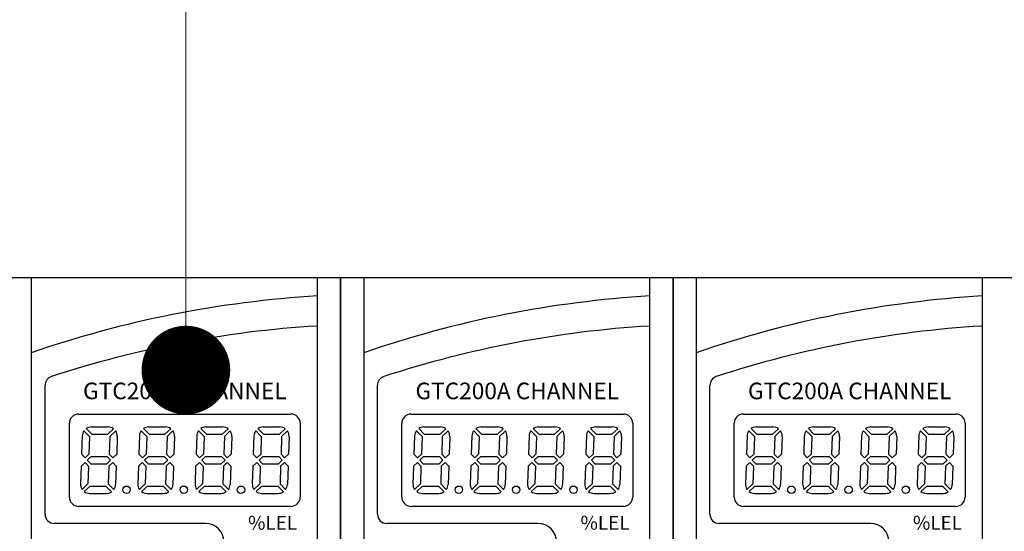
# Model space of a CAD drawing. Units: millimetres. Extents: x 0 to 1680, y 0 to 1188.
# Drawn here: x 282 to 389, y 933 to 988 of the extents above; entities that cross this region are included whole.
import ezdxf
from ezdxf.enums import TextEntityAlignment as Align

# ---------------------------------------------------------------- set-up
doc = ezdxf.new("R2010")
doc.units = ezdxf.units.MM
doc.header["$LTSCALE"] = 10
doc.layers.add('dim', color=3, linetype='Continuous', lineweight=13)
doc.styles.add('STYLE1', font='txt')
doc.styles.add('굴림', font='txt')

msp = doc.modelspace()

# ---------------------------------------------------------------- linework, layer by layer
for p, q in [((283.197, 960.2), (283.197, 828.2)), ((314.197, 828.2), (314.197, 960.2)), ((319.197, 960.2), (319.197, 828.2)), ((350.197, 828.2), (350.197, 960.2)), ((355.197, 960.2), (355.197, 828.2)), ((386.197, 828.2), (386.197, 960.2)), ((284.697, 934.55), (284.697, 948.509)), ((320.697, 934.55), (320.697, 948.509)), ((356.697, 934.55), (356.697, 948.509)), ((288.327, 945.4), (311.327, 945.4)), ((324.327, 945.4), (347.327, 945.4)), ((360.327, 945.4), (383.327, 945.4)), ((287.327, 936.4), (287.327, 944.4)), ((289.153, 943.827), (289.759, 943.2)), ((289.716, 944), (291.517, 944)), ((292.108, 943.807), (291.479, 943.2)), ((295.353, 943.827), (295.959, 943.2)), ((295.916, 944), (297.717, 944)), ((298.308, 943.807), (297.679, 943.2)), ((301.553, 943.827), (302.159, 943.2)), ((302.116, 944), (303.917, 944)), ((304.508, 943.807), (303.879, 943.2)), ((307.753, 943.827), (308.359, 943.2)), ((308.316, 944), (310.117, 944)), ((310.708, 943.807), (310.079, 943.2)), ((312.327, 944.4), (312.327, 936.4)), ((323.327, 936.4), (323.327, 944.4)), ((325.153, 943.827), (325.759, 943.2)), ((325.716, 944), (327.517, 944)), ((328.108, 943.807), (327.479, 943.2)), ((331.353, 943.827), (331.959, 943.2)), ((331.916, 944), (333.717, 944)), ((334.308, 943.807), (333.679, 943.2)), ((337.553, 943.827), (338.159, 943.2)), ((338.116, 944), (339.917, 944)), ((340.508, 943.807), (339.879, 943.2)), ((343.753, 943.827), (344.359, 943.2)), ((344.316, 944), (346.117, 944)), ((346.708, 943.807), (346.079, 943.2)), ((348.327, 944.4), (348.327, 936.4)), ((359.327, 936.4), (359.327, 944.4)), ((361.153, 943.827), (361.759, 943.2)), ((361.716, 944), (363.517, 944)), ((364.108, 943.807), (363.479, 943.2)), ((367.353, 943.827), (367.959, 943.2)), ((367.916, 944), (369.717, 944)), ((370.308, 943.807), (369.679, 943.2)), ((373.553, 943.827), (374.159, 943.2)), ((374.116, 944), (375.917, 944)), ((376.508, 943.807), (375.879, 943.2)), ((379.753, 943.827), (380.359, 943.2)), ((380.316, 944), (382.117, 944)), ((382.708, 943.807), (382.079, 943.2)), ((384.327, 944.4), (384.327, 936.4)), ((288.716, 943.035), (288.646, 941.036)), ((288.909, 943.591), (289.514, 942.964)), ((289.514, 942.964), (289.447, 941.045)), ((289.759, 943.2), (291.479, 943.2)), ((291.715, 942.955), (291.648, 941.036)), ((292.344, 943.562), (291.715, 942.955)), ((292.516, 942.965), (292.449, 941.045)), ((294.916, 943.035), (294.846, 941.036)), ((295.109, 943.591), (295.714, 942.964)), ((295.714, 942.964), (295.647, 941.045)), ((295.959, 943.2), (297.679, 943.2)), ((297.915, 942.955), (297.848, 941.036)), ((298.544, 943.562), (297.915, 942.955)), ((298.716, 942.965), (298.649, 941.045)), ((301.116, 943.035), (301.046, 941.036)), ((301.309, 943.591), (301.914, 942.964)), ((301.914, 942.964), (301.847, 941.045)), ((302.159, 943.2), (303.879, 943.2)), ((304.115, 942.955), (304.048, 941.036)), ((304.744, 943.562), (304.115, 942.955)), ((304.916, 942.965), (304.849, 941.045)), ((307.316, 943.035), (307.246, 941.036)), ((307.509, 943.591), (308.114, 942.964)), ((308.114, 942.964), (308.047, 941.045)), ((308.359, 943.2), (310.079, 943.2)), ((310.315, 942.955), (310.248, 941.036)), ((310.944, 943.562), (310.315, 942.955)), ((311.116, 942.965), (311.049, 941.045)), ((324.716, 943.035), (324.646, 941.036)), ((324.909, 943.591), (325.514, 942.964)), ((325.514, 942.964), (325.447, 941.045)), ((325.759, 943.2), (327.479, 943.2)), ((327.715, 942.955), (327.648, 941.036)), ((328.344, 943.562), (327.715, 942.955)), ((328.516, 942.965), (328.449, 941.045)), ((330.916, 943.035), (330.846, 941.036)), ((331.109, 943.591), (331.714, 942.964)), ((331.714, 942.964), (331.647, 941.045)), ((331.959, 943.2), (333.679, 943.2)), ((333.915, 942.955), (333.848, 941.036)), ((334.544, 943.562), (333.915, 942.955)), ((334.716, 942.965), (334.649, 941.045)), ((337.116, 943.035), (337.046, 941.036)), ((337.309, 943.591), (337.914, 942.964)), ((337.914, 942.964), (337.847, 941.045)), ((338.159, 943.2), (339.879, 943.2)), ((340.115, 942.955), (340.048, 941.036)), ((340.744, 943.562), (340.115, 942.955)), ((340.916, 942.965), (340.849, 941.045)), ((343.316, 943.035), (343.246, 941.036)), ((343.509, 943.591), (344.114, 942.964)), ((344.114, 942.964), (344.047, 941.045)), ((344.359, 943.2), (346.079, 943.2)), ((346.315, 942.955), (346.248, 941.036)), ((346.944, 943.562), (346.315, 942.955)), ((347.116, 942.965), (347.049, 941.045)), ((360.716, 943.035), (360.646, 941.036)), ((360.909, 943.591), (361.514, 942.964)), ((361.514, 942.964), (361.447, 941.045)), ((361.759, 943.2), (363.479, 943.2)), ((363.715, 942.955), (363.648, 941.036)), ((364.344, 943.562), (363.715, 942.955)), ((364.516, 942.965), (364.449, 941.045)), ((366.916, 943.035), (366.846, 941.036)), ((367.109, 943.591), (367.714, 942.964)), ((367.714, 942.964), (367.647, 941.045)), ((367.959, 943.2), (369.679, 943.2)), ((369.915, 942.955), (369.848, 941.036)), ((370.544, 943.562), (369.915, 942.955)), ((370.716, 942.965), (370.649, 941.045)), ((373.116, 943.035), (373.046, 941.036)), ((373.309, 943.591), (373.914, 942.964)), ((373.914, 942.964), (373.847, 941.045)), ((374.159, 943.2), (375.879, 943.2)), ((376.115, 942.955), (376.048, 941.036)), ((376.744, 943.562), (376.115, 942.955)), ((376.916, 942.965), (376.849, 941.045)), ((379.316, 943.035), (379.246, 941.036)), ((379.509, 943.591), (380.114, 942.964)), ((380.114, 942.964), (380.047, 941.045)), ((380.359, 943.2), (382.079, 943.2)), ((382.315, 942.955), (382.248, 941.036)), ((382.944, 943.562), (382.315, 942.955)), ((383.116, 942.965), (383.049, 941.045)), ((288.646, 941.036), (289.029, 940.64)), ((289.447, 941.045), (289.029, 940.64)), ((289.683, 940.8), (289.265, 940.396)), ((289.683, 940.8), (291.404, 940.8)), ((291.404, 940.8), (291.786, 940.404)), ((291.648, 941.036), (292.03, 940.64)), ((292.449, 941.045), (292.03, 940.64)), ((294.846, 941.036), (295.229, 940.64)), ((295.647, 941.045), (295.229, 940.64)), ((295.883, 940.8), (295.465, 940.396)), ((295.883, 940.8), (297.604, 940.8)), ((297.604, 940.8), (297.986, 940.404)), ((297.848, 941.036), (298.23, 940.64)), ((298.649, 941.045), (298.23, 940.64)), ((301.046, 941.036), (301.429, 940.64)), ((301.847, 941.045), (301.429, 940.64)), ((302.083, 940.8), (301.665, 940.396)), ((302.083, 940.8), (303.804, 940.8)), ((303.804, 940.8), (304.186, 940.404)), ((304.048, 941.036), (304.43, 940.64)), ((304.849, 941.045), (304.43, 940.64)), ((307.246, 941.036), (307.629, 940.64)), ((308.047, 941.045), (307.629, 940.64)), ((308.283, 940.8), (307.865, 940.396)), ((308.283, 940.8), (310.004, 940.8)), ((310.004, 940.8), (310.386, 940.404)), ((310.248, 941.036), (310.63, 940.64)), ((311.049, 941.045), (310.63, 940.64)), ((324.646, 941.036), (325.029, 940.64)), ((325.447, 941.045), (325.029, 940.64)), ((325.683, 940.8), (325.265, 940.396)), ((325.683, 940.8), (327.404, 940.8)), ((327.404, 940.8), (327.786, 940.404)), ((327.648, 941.036), (328.03, 940.64)), ((328.449, 941.045), (328.03, 940.64)), ((330.846, 941.036), (331.229, 940.64)), ((331.647, 941.045), (331.229, 940.64)), ((331.883, 940.8), (331.465, 940.396)), ((331.883, 940.8), (333.604, 940.8)), ((333.604, 940.8), (333.986, 940.404)), ((333.848, 941.036), (334.23, 940.64)), ((334.649, 941.045), (334.23, 940.64)), ((337.046, 941.036), (337.429, 940.64)), ((337.847, 941.045), (337.429, 940.64)), ((338.083, 940.8), (337.665, 940.396)), ((338.083, 940.8), (339.804, 940.8)), ((339.804, 940.8), (340.186, 940.404)), ((340.048, 941.036), (340.43, 940.64)), ((340.849, 941.045), (340.43, 940.64)), ((343.246, 941.036), (343.629, 940.64)), ((344.047, 941.045), (343.629, 940.64)), ((344.283, 940.8), (343.865, 940.396)), ((344.283, 940.8), (346.004, 940.8)), ((346.004, 940.8), (346.386, 940.404)), ((346.248, 941.036), (346.63, 940.64)), ((347.049, 941.045), (346.63, 940.64)), ((360.646, 941.036), (361.029, 940.64)), ((361.447, 941.045), (361.029, 940.64)), ((361.683, 940.8), (361.265, 940.396)), ((361.683, 940.8), (363.404, 940.8)), ((363.404, 940.8), (363.786, 940.404)), ((363.648, 941.036), (364.03, 940.64)), ((364.449, 941.045), (364.03, 940.64)), ((366.846, 941.036), (367.229, 940.64)), ((367.647, 941.045), (367.229, 940.64)), ((367.883, 940.8), (367.465, 940.396)), ((367.883, 940.8), (369.604, 940.8)), ((369.604, 940.8), (369.986, 940.404)), ((369.848, 941.036), (370.23, 940.64)), ((370.649, 941.045), (370.23, 940.64)), ((373.046, 941.036), (373.429, 940.64)), ((373.847, 941.045), (373.429, 940.64)), ((374.083, 940.8), (373.665, 940.396)), ((374.083, 940.8), (375.804, 940.8)), ((375.804, 940.8), (376.186, 940.404)), ((376.048, 941.036), (376.43, 940.64)), ((376.849, 941.045), (376.43, 940.64)), ((379.246, 941.036), (379.629, 940.64)), ((380.047, 941.045), (379.629, 940.64)), ((380.283, 940.8), (379.865, 940.396)), ((380.283, 940.8), (382.004, 940.8)), ((382.004, 940.8), (382.386, 940.404)), ((382.248, 941.036), (382.63, 940.64)), ((383.049, 941.045), (382.63, 940.64)), ((288.602, 939.755), (288.535, 937.835)), ((289.02, 940.16), (288.602, 939.755)), ((289.02, 940.16), (289.402, 939.764)), ((289.265, 940.396), (289.647, 940)), ((289.402, 939.764), (289.335, 937.845)), ((289.647, 940), (291.367, 940)), ((291.786, 940.404), (291.367, 940)), ((291.604, 939.755), (291.537, 937.836)), ((292.022, 940.16), (291.604, 939.755)), ((292.022, 940.16), (292.404, 939.764)), ((292.404, 939.764), (292.335, 937.765)), ((294.802, 939.755), (294.735, 937.835)), ((295.22, 940.16), (294.802, 939.755)), ((295.22, 940.16), (295.602, 939.764)), ((295.465, 940.396), (295.847, 940)), ((295.602, 939.764), (295.535, 937.845)), ((295.847, 940), (297.567, 940)), ((297.986, 940.404), (297.567, 940)), ((297.804, 939.755), (297.737, 937.836)), ((298.222, 940.16), (297.804, 939.755)), ((298.222, 940.16), (298.604, 939.764)), ((298.604, 939.764), (298.535, 937.765)), ((301.002, 939.755), (300.935, 937.835)), ((301.42, 940.16), (301.002, 939.755)), ((301.42, 940.16), (301.802, 939.764)), ((301.665, 940.396), (302.047, 940)), ((301.802, 939.764), (301.735, 937.845)), ((302.047, 940), (303.767, 940)), ((304.186, 940.404), (303.767, 940)), ((304.004, 939.755), (303.937, 937.836)), ((304.422, 940.16), (304.004, 939.755)), ((304.422, 940.16), (304.804, 939.764)), ((304.804, 939.764), (304.735, 937.765)), ((307.202, 939.755), (307.135, 937.835)), ((307.62, 940.16), (307.202, 939.755)), ((307.62, 940.16), (308.002, 939.764)), ((307.865, 940.396), (308.247, 940)), ((308.002, 939.764), (307.935, 937.845)), ((308.247, 940), (309.967, 940)), ((310.386, 940.404), (309.967, 940)), ((310.204, 939.755), (310.137, 937.836)), ((310.622, 940.16), (310.204, 939.755)), ((310.622, 940.16), (311.004, 939.764)), ((311.004, 939.764), (310.935, 937.765)), ((324.602, 939.755), (324.535, 937.835)), ((325.02, 940.16), (324.602, 939.755)), ((325.02, 940.16), (325.402, 939.764)), ((325.265, 940.396), (325.647, 940)), ((325.402, 939.764), (325.335, 937.845)), ((325.647, 940), (327.367, 940)), ((327.786, 940.404), (327.367, 940)), ((327.604, 939.755), (327.537, 937.836)), ((328.022, 940.16), (327.604, 939.755)), ((328.022, 940.16), (328.404, 939.764)), ((328.404, 939.764), (328.335, 937.765)), ((330.802, 939.755), (330.735, 937.835)), ((331.22, 940.16), (330.802, 939.755)), ((331.22, 940.16), (331.602, 939.764)), ((331.465, 940.396), (331.847, 940)), ((331.602, 939.764), (331.535, 937.845)), ((331.847, 940), (333.567, 940)), ((333.986, 940.404), (333.567, 940)), ((333.804, 939.755), (333.737, 937.836)), ((334.222, 940.16), (333.804, 939.755)), ((334.222, 940.16), (334.604, 939.764)), ((334.604, 939.764), (334.535, 937.765)), ((337.002, 939.755), (336.935, 937.835)), ((337.42, 940.16), (337.002, 939.755)), ((337.42, 940.16), (337.802, 939.764)), ((337.665, 940.396), (338.047, 940)), ((337.802, 939.764), (337.735, 937.845)), ((338.047, 940), (339.767, 940)), ((340.186, 940.404), (339.767, 940)), ((340.004, 939.755), (339.937, 937.836)), ((340.422, 940.16), (340.004, 939.755)), ((340.422, 940.16), (340.804, 939.764)), ((340.804, 939.764), (340.735, 937.765)), ((343.202, 939.755), (343.135, 937.835)), ((343.62, 940.16), (343.202, 939.755)), ((343.62, 940.16), (344.002, 939.764)), ((343.865, 940.396), (344.247, 940)), ((344.002, 939.764), (343.935, 937.845)), ((344.247, 940), (345.967, 940)), ((346.386, 940.404), (345.967, 940)), ((346.204, 939.755), (346.137, 937.836)), ((346.622, 940.16), (346.204, 939.755)), ((346.622, 940.16), (347.004, 939.764)), ((347.004, 939.764), (346.935, 937.765)), ((360.602, 939.755), (360.535, 937.835)), ((361.02, 940.16), (360.602, 939.755)), ((361.02, 940.16), (361.402, 939.764)), ((361.265, 940.396), (361.647, 940)), ((361.402, 939.764), (361.335, 937.845)), ((361.647, 940), (363.367, 940)), ((363.786, 940.404), (363.367, 940)), ((363.604, 939.755), (363.537, 937.836)), ((364.022, 940.16), (363.604, 939.755)), ((364.022, 940.16), (364.404, 939.764)), ((364.404, 939.764), (364.335, 937.765)), ((366.802, 939.755), (366.735, 937.835)), ((367.22, 940.16), (366.802, 939.755)), ((367.22, 940.16), (367.602, 939.764)), ((367.465, 940.396), (367.847, 940)), ((367.602, 939.764), (367.535, 937.845)), ((367.847, 940), (369.567, 940)), ((369.986, 940.404), (369.567, 940)), ((369.804, 939.755), (369.737, 937.836)), ((370.222, 940.16), (369.804, 939.755)), ((370.222, 940.16), (370.604, 939.764)), ((370.604, 939.764), (370.535, 937.765)), ((373.002, 939.755), (372.935, 937.835)), ((373.42, 940.16), (373.002, 939.755)), ((373.42, 940.16), (373.802, 939.764)), ((373.665, 940.396), (374.047, 940)), ((373.802, 939.764), (373.735, 937.845)), ((374.047, 940), (375.767, 940)), ((376.186, 940.404), (375.767, 940)), ((376.004, 939.755), (375.937, 937.836)), ((376.422, 940.16), (376.004, 939.755)), ((376.422, 940.16), (376.804, 939.764)), ((376.804, 939.764), (376.735, 937.765)), ((379.202, 939.755), (379.135, 937.835)), ((379.62, 940.16), (379.202, 939.755)), ((379.62, 940.16), (380.002, 939.764)), ((379.865, 940.396), (380.247, 940)), ((380.002, 939.764), (379.935, 937.845)), ((380.247, 940), (381.967, 940)), ((382.386, 940.404), (381.967, 940)), ((382.204, 939.755), (382.137, 937.836)), ((382.622, 940.16), (382.204, 939.755)), ((382.622, 940.16), (383.004, 939.764)), ((383.004, 939.764), (382.935, 937.765)), ((289.335, 937.845), (288.707, 937.238)), ((289.572, 937.6), (288.943, 936.993)), ((289.572, 937.6), (291.292, 937.6)), ((291.292, 937.6), (291.897, 936.973)), ((291.537, 937.836), (292.142, 937.209)), ((295.535, 937.845), (294.907, 937.238)), ((295.772, 937.6), (295.143, 936.993)), ((295.772, 937.6), (297.492, 937.6)), ((297.492, 937.6), (298.097, 936.973)), ((297.737, 937.836), (298.342, 937.209)), ((301.735, 937.845), (301.107, 937.238)), ((301.972, 937.6), (301.343, 936.993)), ((301.972, 937.6), (303.692, 937.6)), ((303.692, 937.6), (304.297, 936.973)), ((303.937, 937.836), (304.542, 937.209)), ((307.935, 937.845), (307.307, 937.238)), ((308.172, 937.6), (307.543, 936.993)), ((308.172, 937.6), (309.892, 937.6)), ((309.892, 937.6), (310.497, 936.973)), ((310.137, 937.836), (310.742, 937.209)), ((325.335, 937.845), (324.707, 937.238)), ((325.572, 937.6), (324.943, 936.993)), ((325.572, 937.6), (327.292, 937.6)), ((327.292, 937.6), (327.897, 936.973)), ((327.537, 937.836), (328.142, 937.209)), ((331.535, 937.845), (330.907, 937.238)), ((331.772, 937.6), (331.143, 936.993)), ((331.772, 937.6), (333.492, 937.6)), ((333.492, 937.6), (334.097, 936.973)), ((333.737, 937.836), (334.342, 937.209)), ((337.735, 937.845), (337.107, 937.238)), ((337.972, 937.6), (337.343, 936.993)), ((337.972, 937.6), (339.692, 937.6)), ((339.692, 937.6), (340.297, 936.973)), ((339.937, 937.836), (340.542, 937.209)), ((343.935, 937.845), (343.307, 937.238)), ((344.172, 937.6), (343.543, 936.993)), ((344.172, 937.6), (345.892, 937.6)), ((345.892, 937.6), (346.497, 936.973)), ((346.137, 937.836), (346.742, 937.209)), ((361.335, 937.845), (360.707, 937.238)), ((361.572, 937.6), (360.943, 936.993)), ((361.572, 937.6), (363.292, 937.6)), ((363.292, 937.6), (363.897, 936.973)), ((363.537, 937.836), (364.142, 937.209)), ((367.535, 937.845), (366.907, 937.238)), ((367.772, 937.6), (367.143, 936.993)), ((367.772, 937.6), (369.492, 937.6)), ((369.492, 937.6), (370.097, 936.973)), ((369.737, 937.836), (370.342, 937.209)), ((373.735, 937.845), (373.107, 937.238)), ((373.972, 937.6), (373.343, 936.993)), ((373.972, 937.6), (375.692, 937.6)), ((375.692, 937.6), (376.297, 936.973)), ((375.937, 937.836), (376.542, 937.209)), ((379.935, 937.845), (379.307, 937.238)), ((380.172, 937.6), (379.543, 936.993)), ((380.172, 937.6), (381.892, 937.6)), ((381.892, 937.6), (382.497, 936.973)), ((382.137, 937.836), (382.742, 937.209)), ((289.534, 936.8), (291.335, 936.8)), ((295.734, 936.8), (297.535, 936.8)), ((301.934, 936.8), (303.735, 936.8)), ((308.134, 936.8), (309.935, 936.8)), ((325.534, 936.8), (327.335, 936.8)), ((331.734, 936.8), (333.535, 936.8)), ((337.934, 936.8), (339.735, 936.8)), ((344.134, 936.8), (345.935, 936.8)), ((361.534, 936.8), (363.335, 936.8)), ((367.734, 936.8), (369.535, 936.8)), ((373.934, 936.8), (375.735, 936.8)), ((380.134, 936.8), (381.935, 936.8)), ((311.327, 935.4), (288.327, 935.4)), ((347.327, 935.4), (324.327, 935.4)), ((383.327, 935.4), (360.327, 935.4))]:
    msp.add_line(p, q)
at = {"ltscale": 1.5}
for p, q in [((302.074, 933.55), (285.697, 933.55)), ((338.074, 933.55), (321.697, 933.55)), ((374.074, 933.55), (357.697, 933.55))]:
    msp.add_line(p, q, dxfattribs=at)
msp.add_lwpolyline([(424.697, 957.2), (424.697, 831.2, -0.4142136), (421.697, 828.2), (247.697, 828.2, -0.4142136), (244.697, 831.2), (244.697, 957.2, -0.4142136), (247.697, 960.2), (421.697, 960.2, -0.4142136)], format="xyb", close=True)
for points in [[(316.697, 828.2), (316.697, 960.2)], [(316.697, 960.2), (316.697, 828.2)], [(352.697, 828.2), (352.697, 960.2)], [(352.697, 960.2), (352.697, 828.2)]]:
    msp.add_lwpolyline(points, dxfattribs=at)
for centre in [(293.512, 937.2), (299.712, 937.2), (305.912, 937.2), (329.512, 937.2), (335.712, 937.2), (341.912, 937.2), (365.512, 937.2), (371.712, 937.2), (377.912, 937.2)]:
    msp.add_circle(centre, 0.4)
for centre, radius, start, end in [((321.093, 842.28), 116.107, 93.40512, 109.04991), ((357.093, 842.28), 116.107, 93.40512, 109.04991), ((393.093, 842.28), 116.107, 93.40512, 109.04991), ((321.093, 840.031), 115.107, 93.48461, 108.07148), ((357.093, 840.031), 115.107, 93.48461, 108.07148), ((393.093, 840.031), 115.107, 93.48461, 108.07148), ((285.697, 948.509), 1, 108.07148, 180), ((321.697, 948.509), 1, 108.07148, 180), ((357.697, 948.509), 1, 108.07148, 180), ((288.327, 944.4), 1, 90, 180), ((311.327, 944.4), 1, 0, 90), ((324.327, 944.4), 1, 90, 180), ((347.327, 944.4), 1, 0, 90), ((360.327, 944.4), 1, 90, 180), ((383.327, 944.4), 1, 0, 90), ((289.716, 943), 1, 90, 124.21218), ((291.517, 943), 1, 53.78782, 90), ((295.916, 943), 1, 90, 124.21218), ((297.717, 943), 1, 53.78782, 90), ((302.116, 943), 1, 90, 124.21218), ((303.917, 943), 1, 53.78782, 90), ((308.316, 943), 1, 90, 124.21218), ((310.117, 943), 1, 53.78782, 90), ((325.716, 943), 1, 90, 124.21218), ((327.517, 943), 1, 53.78782, 90), ((331.916, 943), 1, 90, 124.21218), ((333.717, 943), 1, 53.78782, 90), ((338.116, 943), 1, 90, 124.21218), ((339.917, 943), 1, 53.78782, 90), ((344.316, 943), 1, 90, 124.21218), ((346.117, 943), 1, 53.78782, 90), ((361.716, 943), 1, 90, 124.21218), ((363.517, 943), 1, 53.78782, 90), ((367.916, 943), 1, 90, 124.21218), ((369.717, 943), 1, 53.78782, 90), ((374.116, 943), 1, 90, 124.21218), ((375.917, 943), 1, 53.78782, 90), ((380.316, 943), 1, 90, 124.21218), ((382.117, 943), 1, 53.78782, 90), ((289.716, 943), 1, 143.78782, 178), ((291.517, 943), 1, 358, 34.21218), ((295.916, 943), 1, 143.78782, 178), ((297.717, 943), 1, 358, 34.21218), ((302.116, 943), 1, 143.78782, 178), ((303.917, 943), 1, 358, 34.21218), ((308.316, 943), 1, 143.78782, 178), ((310.117, 943), 1, 358, 34.21218), ((325.716, 943), 1, 143.78782, 178), ((327.517, 943), 1, 358, 34.21218), ((331.916, 943), 1, 143.78782, 178), ((333.717, 943), 1, 358, 34.21218), ((338.116, 943), 1, 143.78782, 178), ((339.917, 943), 1, 358, 34.21218), ((344.316, 943), 1, 143.78782, 178), ((346.117, 943), 1, 358, 34.21218), ((361.716, 943), 1, 143.78782, 178), ((363.517, 943), 1, 358, 34.21218), ((367.916, 943), 1, 143.78782, 178), ((369.717, 943), 1, 358, 34.21218), ((374.116, 943), 1, 143.78782, 178), ((375.917, 943), 1, 358, 34.21218), ((380.316, 943), 1, 143.78782, 178), ((382.117, 943), 1, 358, 34.21218), ((289.534, 937.8), 1, 178, 214.21218), ((291.335, 937.8), 1, 323.78782, 358), ((295.734, 937.8), 1, 178, 214.21218), ((297.535, 937.8), 1, 323.78782, 358), ((301.934, 937.8), 1, 178, 214.21218), ((303.735, 937.8), 1, 323.78782, 358), ((308.134, 937.8), 1, 178, 214.21218), ((309.935, 937.8), 1, 323.78782, 358), ((325.534, 937.8), 1, 178, 214.21218), ((327.335, 937.8), 1, 323.78782, 358), ((331.734, 937.8), 1, 178, 214.21218), ((333.535, 937.8), 1, 323.78782, 358), ((337.934, 937.8), 1, 178, 214.21218), ((339.735, 937.8), 1, 323.78782, 358), ((344.134, 937.8), 1, 178, 214.21218), ((345.935, 937.8), 1, 323.78782, 358), ((361.534, 937.8), 1, 178, 214.21218), ((363.335, 937.8), 1, 323.78782, 358), ((367.734, 937.8), 1, 178, 214.21218), ((369.535, 937.8), 1, 323.78782, 358), ((373.934, 937.8), 1, 178, 214.21218), ((375.735, 937.8), 1, 323.78782, 358), ((380.134, 937.8), 1, 178, 214.21218), ((381.935, 937.8), 1, 323.78782, 358), ((288.327, 936.4), 1, 180, 270), ((289.534, 937.8), 1, 233.78782, 270), ((291.335, 937.8), 1, 270, 304.21218), ((295.734, 937.8), 1, 233.78782, 270), ((297.535, 937.8), 1, 270, 304.21218), ((301.934, 937.8), 1, 233.78782, 270), ((303.735, 937.8), 1, 270, 304.21218), ((308.134, 937.8), 1, 233.78782, 270), ((309.935, 937.8), 1, 270, 304.21218), ((311.327, 936.4), 1, 270, 0), ((324.327, 936.4), 1, 180, 270), ((325.534, 937.8), 1, 233.78782, 270), ((327.335, 937.8), 1, 270, 304.21218), ((331.734, 937.8), 1, 233.78782, 270), ((333.535, 937.8), 1, 270, 304.21218), ((337.934, 937.8), 1, 233.78782, 270), ((339.735, 937.8), 1, 270, 304.21218), ((344.134, 937.8), 1, 233.78782, 270), ((345.935, 937.8), 1, 270, 304.21218), ((347.327, 936.4), 1, 270, 0), ((360.327, 936.4), 1, 180, 270), ((361.534, 937.8), 1, 233.78782, 270), ((363.335, 937.8), 1, 270, 304.21218), ((367.734, 937.8), 1, 233.78782, 270), ((369.535, 937.8), 1, 270, 304.21218), ((373.934, 937.8), 1, 233.78782, 270), ((375.735, 937.8), 1, 270, 304.21218), ((380.134, 937.8), 1, 233.78782, 270), ((381.935, 937.8), 1, 270, 304.21218), ((383.327, 936.4), 1, 270, 0), ((302.074, 931.55), 2, 0, 90), ((338.074, 931.55), 2, 0, 90), ((374.074, 931.55), 2, 0, 90)]:
    msp.add_arc(centre, radius, start, end)
for centre in [(285.697, 934.55), (321.697, 934.55), (357.697, 934.55)]:
    msp.add_arc(centre, 1, 180, 270, dxfattribs=at)
at = {"layer": 'dim'}
msp.add_line((299.947, 950.158), (299.947, 1064.551), dxfattribs=at)
at = {"layer": 'dim', "const_width": 4.8}
msp.add_lwpolyline([(299.947, 952.558, 1), (299.947, 947.758, 1)], format="xyb", close=True, dxfattribs=at)

# ---------------------------------------------------------------- texts
at = {"ltscale": 1.5, "style": '굴림'}
for p in [(299.827, 947.9), (335.827, 947.9), (371.827, 947.9)]:
    msp.add_text('GTC200A CHANNEL', height=1.8, dxfattribs=at).set_placement(p, align=Align.MIDDLE_CENTER)
at = {"style": 'STYLE1'}
for p in [(309.332, 932.872), (345.332, 932.872), (381.332, 932.872)]:
    msp.add_text('%LEL', height=1.5, dxfattribs=at).set_placement(p, align=Align.CENTER)

doc.saveas('drawing.dxf')
